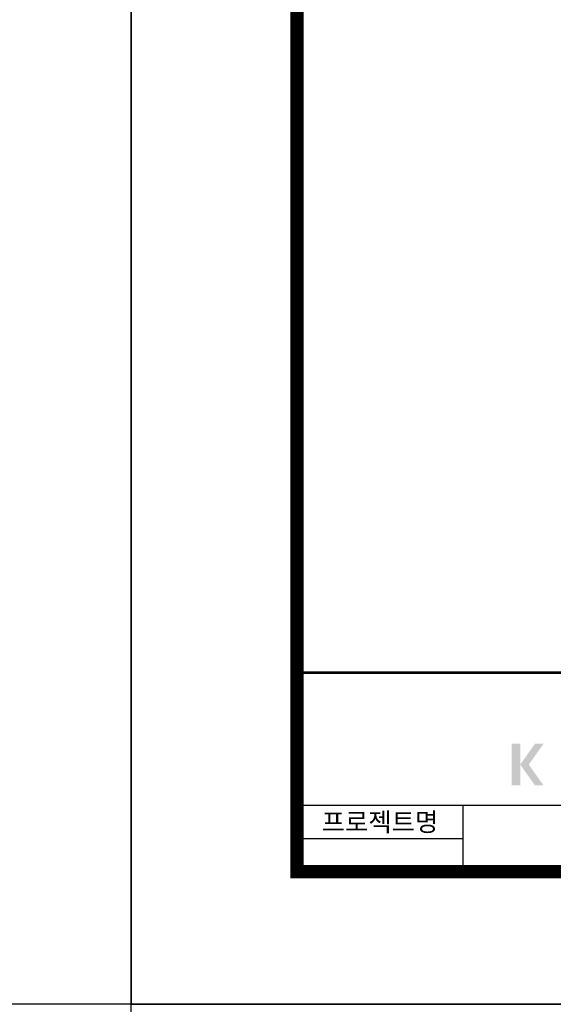
# Model space of a CAD drawing. Units: inches. Extents: x 1371313 to 1447523, y -496947 to -102444.
# Drawn here: x 1421582 to 1424010, y -263832 to -259349 of the extents above; entities that cross this region are included whole.
import ezdxf
from ezdxf.enums import TextEntityAlignment as Align

# ---------------------------------------------------------------- set-up
doc = ezdxf.new("R2010")
doc.units = ezdxf.units.IN
doc.header["$MEASUREMENT"] = 0
doc.layers.add('도곽', color=7, linetype='Continuous')
doc.styles.add('굴림체', font='GulimChe.ttf')

# ---------------------------------------------------------------- blocks, each defined once
blk = doc.blocks.new('도곽')
at = {"layer": '도곽'}
h = blk.add_hatch(color=0, dxfattribs=at)
h.paths.add_polyline_path([(63.0637574854912, 43.33620499415733), (61.77130600663016, 43.33620499415733), (61.77130600663016, 37.03956397550823), (63.0637574854912, 37.03956397550823)])
h.paths.add_polyline_path([(66.57922559075755, 43.33620499415733), (65.2867741118965, 43.33620499415733), (63.0637574854912, 40.18788448481823), (65.2867741118965, 37.03956397550823), (66.57922559075755, 37.03956397550823), (64.35620896432314, 40.18788448481823)])
at = {"layer": 'Defpoints', "color": 7}
blk.add_lwpolyline([(4.414882149648599, 598.0381189182448), (845.4148821494158, 598.0381189182448), (845.4148821494158, 4.03811891840482), (4.414882149648599, 4.03811891840482)], close=True, dxfattribs=at)
at = {"layer": '도곽', "const_width": 1.999999999999448}
blk.add_lwpolyline([(29.4148821496486, 24.03811891840482), (29.4148821496486, 578.0381189182448), (825.4148821494449, 578.0381189182593), (825.4148821494449, 24.03811891840482)], close=True, dxfattribs=at)
at = {"layer": '도곽', "color": 0, "linetype": 'Continuous'}
for points, const_width in [([(29.4148821496486, 54.03811891839027), (825.4148821494449, 54.03811891839027)], 0.39999999999989), ([(189.4148821496195, 34.03811891839027), (29.4148821496486, 34.03811891839027)], 0.199999999999945), ([(54.4148821496486, 34.03811891839027), (54.4148821496486, 24.03811891840482)], 0.199999999999945), ([(54.4148821496486, 29.03811891840482), (29.4148821496486, 29.03811891840482)], 0.199999999999945)]:
    blk.add_lwpolyline(points, dxfattribs=dict(at, const_width=const_width))
at = {"layer": '도곽', "style": '굴림체'}
blk.add_text('프로젝트명', height=2.799999999999228, dxfattribs=at).set_placement((41.9148821496486, 31.53811891840482), align=Align.MIDDLE_CENTER)

msp = doc.modelspace()

# ---------------------------------------------------------------- block references
at = {"xscale": 30.18844221107429}
for p, yscale, zscale in [((1396567.702092738, -263953.5123799142), 30.18844221106701, 30.18844221106599), ((1421956.181973109, -263953.5123599442), 30.18844221106576, 30.18844221106598), ((1421956.181953974, -281885.4470333124), 30.18844221106576, 30.18844221106598)]:
    msp.add_blockref('도곽', p, dxfattribs=dict(at, yscale=yscale, zscale=zscale))

doc.saveas('drawing.dxf')
